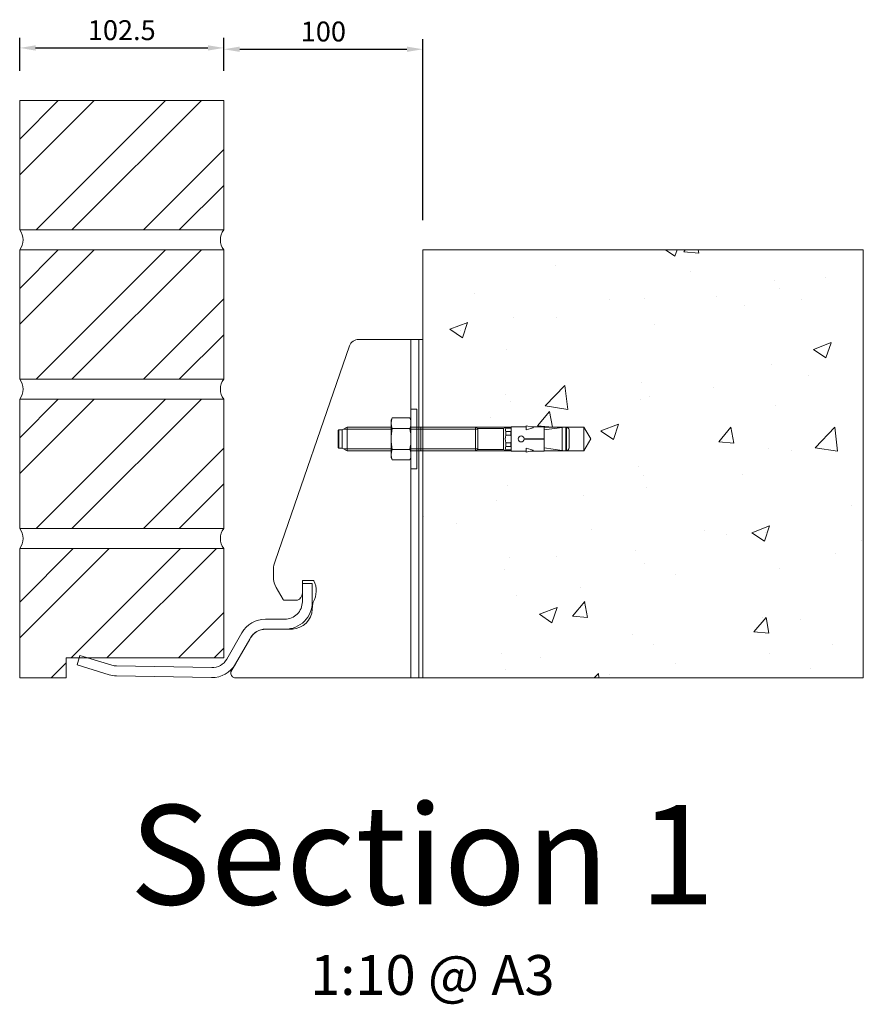
# Model space of a CAD drawing. Units: millimetres. Extents: x 38226 to 38650, y 34971 to 35466.
import ezdxf

# ---------------------------------------------------------------- set-up
doc = ezdxf.new("R2010")
doc.units = ezdxf.units.MM
for name, color, linetype, lineweight in [('1-10 Conc', 8, 'Continuous', 15), ('1-10 Dim', 7, 'Continuous', 15), ('1-10 Masonry Support', 3, 'Continuous', 20), ('1-10 Wall', 8, 'Continuous', 15), ('Fixing', 4, 'Continuous', 9), ('Masonry Support', 3, 'Continuous', 20), ('Text Section', 8, 'Continuous', 9)]:
    doc.layers.add(name, color=color, linetype=linetype, lineweight=lineweight)
doc.styles.get("Standard").update_dxf_attribs({"font": 'calibri.ttf'})
doc.dimstyles.new('1-5', dxfattribs={"dimscale": 0.1, "dimtxt": 100, "dimasz": 80, "dimexe": 50, "dimexo": 150, "dimgap": 25, "dimtad": 1, "dimdec": 1, "dimdsep": 46, "dimtxsty": 'Standard', "dimcen": 2.5, "dimdle": 50, "dimadec": 0, "dimazin": 0, "dimtfac": 1, "dimtdec": 1, "dimtmove": 0, "dimatfit": 3, "dimfxl": 1, "dimarcsym": 0})

# ---------------------------------------------------------------- blocks, each defined once
blk = doc.blocks.new('B13094393710042012_0000000')
at = {"color": 1, "linetype": 'Continuous'}
for p, q in [((-108.46, 0), (-105, 6)), ((-105, 6), (-105, -6)), ((-105, 6), (-85, 6)), ((-68.5, 6), (-68.2, 6)), ((-65.83, 6), (-50.6, 6)), ((-105, -6), (-108.46, 0)), ((-105, -6), (-85, -6)), ((-68.5, -6), (-68.2, -6)), ((-65.83, -6), (-50.6, -6))]:
    blk.add_line(p, q, dxfattribs=at)
blk = doc.blocks.new('B13094393710042012_0000002')
at = {"color": 7, "linetype": 'Continuous'}
for p, q in [((-50.601564, 6), (-50.601564, -6)), ((13.973436, -6), (13.973436, 6)), ((16.398436, 4.6), (16.398436, -4.6)), ((18.1, -4.6), (18.1, 4.6))]:
    blk.add_line(p, q, dxfattribs=at)
blk = doc.blocks.new('B13094393710042012_0000004')
at = {"color": 7, "linetype": 'Continuous'}
for p, q in [((-96.15, 5.95), (-96.15, -5.95)), ((-95.85, -5.95), (-95.85, 5.95)), ((-93.98, -5.8), (-93.98, 5.8)), ((-65.69, 5.48), (-68.34, 5.48)), ((-64.66, 5.32), (-64.66, -5.33)), ((-51.77, -5.33), (-51.77, 5.32)), ((-82.64, 0.1), (-82.64, -0.1)), ((-82.5, 0.1), (-82.5, -0.1)), ((-68.34, 3.77), (-65.69, 3.77)), ((-65.76, 1.89), (-68.27, 1.89)), ((-65.69, -3.77), (-68.34, -3.77)), ((-68.27, -1.89), (-65.76, -1.89)), ((-96.15, -5.95), (-95.85, -5.95)), ((-68.34, -5.48), (-65.69, -5.48))]:
    blk.add_line(p, q, dxfattribs=at)
for centre, radius, start, end in [((-95.85, -6.06), 12.01, 81.0591, 89.9986), ((-66.17, 4.62), 2.33, 158.5278, 201.4722), ((-69.2, 5.99), 1, 329.1349, 0.6697), ((-64.87, 5.97), 0.959, 178.3254, 211.2078), ((-67.79, 4.62), 2.27, 337.9173, 22.0827), ((-60.74, 0), 7.76, 165.9098, 194.0902), ((-72.56, 2.67), 4.36, 349.724, 14.6527), ((-61.48, 2.67), 4.36, 165.3473, 190.276), ((-72.39, 0), 6.89, 344.08, 15.92), ((-66.17, -4.62), 2.33, 158.5278, 201.4722), ((-72.56, -2.67), 4.36, 345.3473, 10.276), ((-61.48, -2.67), 4.36, 169.724, 194.6527), ((-67.79, -4.62), 2.27, 337.9173, 22.0827), ((-69.2, -5.99), 1, 359.3303, 30.8651), ((-64.87, -5.97), 0.959, 148.7922, 181.6746)]:
    blk.add_arc(centre, radius, start, end, dxfattribs=at)
blk = doc.blocks.new('B13094393710042012_0000006')
at = {"color": 7, "linetype": 'Continuous'}
for p, q in [((-79.42, 5.84), (-76, 6.6)), ((-76, 4.6), (-79.42, 5.66)), ((-76, 6.6), (-76, 4.6)), ((-76, -4.6), (-79.42, -5.66)), ((-76, -6.6), (-76, -4.6)), ((-79.42, -5.84), (-76, -6.6))]:
    blk.add_line(p, q, dxfattribs=at)
for centre in [(-79.39, 5.75), (-79.39, -5.75)]:
    blk.add_arc(centre, 0.1, 108.4349, 251.5651, dxfattribs=at)
blk = doc.blocks.new('B13094393710042012_0000005')
at = {"color": 7, "linetype": 'Continuous'}
for p, q in [((-85, 0.1), (-85, 6.1)), ((-85, 6.1), (-78.27, 6.1)), ((-76, 6.1), (-68.5, 6.1)), ((-68.5, 6.1), (-68.5, -6.1)), ((-75, 0.1), (-85, 0.1)), ((-85, -6.1), (-85, -0.1)), ((-85, -0.1), (-75, -0.1)), ((-78.27, -6.1), (-85, -6.1)), ((-68.5, -6.1), (-76, -6.1))]:
    blk.add_line(p, q, dxfattribs=at)
blk.add_arc((-73.5, 0), 1.5, 183.8226, 176.1774, dxfattribs=at)
blk.add_blockref('B13094393710042012_0000006', (0, 0))
blk = doc.blocks.new('B13094393710042012_0000008')
at = {"color": 7, "linetype": 'Continuous'}
for p, q in [((3.11, 10.55), (2.5, 9.5)), ((11.89, 10.55), (3.11, 10.55)), ((11.89, 10.55), (12.5, 9.5)), ((2.5, 9.5), (2.5, -9.5)), ((11.89, 5.28), (3.11, 5.28)), ((12.5, 9.5), (12.5, -9.5)), ((2.5, -9.5), (3.11, -10.55)), ((11.89, -5.28), (3.11, -5.28)), ((12.5, -9.5), (11.89, -10.55)), ((3.11, -10.55), (11.89, -10.55))]:
    blk.add_line(p, q, dxfattribs=at)
for centre, radius, start, end in [((8.54, 7.91), 6.04, 154.1113, 205.8887), ((6.46, 7.91), 6.04, 334.1113, 25.8887), ((25.75, 0), 23.25, 166.8883, 193.1117), ((-10.75, 0), 23.25, 346.8883, 13.1117), ((8.54, -7.91), 6.04, 154.1113, 205.8887), ((6.46, -7.91), 6.04, 334.1113, 25.8887)]:
    blk.add_arc(centre, radius, start, end, dxfattribs=at)
blk = doc.blocks.new('B13094393710042012_0000009')
at = {"color": 2, "linetype": 'Continuous'}
blk.add_line((-20, 6), (-20, -6), dxfattribs=at)
blk = doc.blocks.new('*D360')
at = {"layer": '1-10 Dim', "color": 0, "lineweight": -2, "transparency": 16777216}
for p, q in [((38225.91, 35440.01), (38225.91, 35456.47)), ((38328.41, 35440.01), (38328.41, 35456.47)), ((38233.91, 35451.47), (38320.41, 35451.47))]:
    blk.add_line(p, q, dxfattribs=at)
at = {"layer": '1-10 Dim', "color": 0, "transparency": 16777216}
for points in [[(38233.91, 35452.8), (38233.91, 35450.13), (38225.91, 35451.47)], [(38320.41, 35452.8), (38320.41, 35450.13), (38328.41, 35451.47)]]:
    blk.add_solid(points, dxfattribs=at)
at = {"layer": 'Defpoints', "color": 0, "transparency": 16777216}
for p in [(38328.41, 35451.47), (38225.91, 35425.01), (38328.41, 35425.01)]:
    blk.add_point(p, dxfattribs=at)
at = {"layer": '1-10 Dim', "color": 0, "transparency": 16777216, "insert": (38277.16, 35459.09), "char_height": 10, "attachment_point": 5}
blk.add_mtext('102.5', dxfattribs=at)
blk = doc.blocks.new('*D361')
at = {"layer": '1-10 Dim', "color": 0, "lineweight": -2, "transparency": 16777216}
for p, q in [((38328.41, 35440.01), (38328.41, 35455.8)), ((38428.41, 35365.01), (38428.41, 35455.8)), ((38336.41, 35450.8), (38420.41, 35450.8))]:
    blk.add_line(p, q, dxfattribs=at)
at = {"layer": '1-10 Dim', "color": 0, "transparency": 16777216}
for points in [[(38336.41, 35452.13), (38336.41, 35449.47), (38328.41, 35450.8)], [(38420.41, 35452.13), (38420.41, 35449.47), (38428.41, 35450.8)]]:
    blk.add_solid(points, dxfattribs=at)
at = {"layer": 'Defpoints', "color": 0, "transparency": 16777216}
for p in [(38428.41, 35450.8), (38328.41, 35425.01), (38428.41, 35350.01)]:
    blk.add_point(p, dxfattribs=at)
at = {"layer": '1-10 Dim', "color": 0, "transparency": 16777216, "insert": (38378.41, 35458.42), "char_height": 10, "attachment_point": 5}
blk.add_mtext('100', dxfattribs=at)

msp = doc.modelspace()

# ---------------------------------------------------------------- hatches: boundary and pattern name
at = {"layer": '1-10 Conc'}
h = msp.add_hatch(dxfattribs=at)
h.set_pattern_fill('AR-CONC', color=256, scale=0.5, style=0)
h.paths.add_polyline_path([(38428.41, 35135.01), (38649.57, 35135.01), (38649.57, 35350.01), (38428.41, 35350.01)])
at = {"layer": '1-10 Wall'}
h = msp.add_hatch(dxfattribs=at)
h.set_pattern_fill('ANSI32', color=256, scale=4)
h.set_pattern_definition([(45, (651.283, 95572.102), (-26.940768, 26.940768), []), (45, (669.244, 95572.102), (-26.940768, 26.940768), [])])
h.paths.add_polyline_path([(38225.91, 35425.01), (38225.91, 35360.01), (38328.41, 35360.01), (38328.41, 35425.01)])
h = msp.add_hatch(dxfattribs=at)
h.set_pattern_fill('ANSI32', color=256, scale=4)
h.set_pattern_definition([(45, (651.283, 95497.102), (-26.940768, 26.940768), []), (45, (669.244, 95497.102), (-26.940768, 26.940768), [])])
h.paths.add_polyline_path([(38225.91, 35350.01), (38225.91, 35285.01), (38328.41, 35285.01), (38328.41, 35350.01)])
h = msp.add_hatch(dxfattribs=at)
h.set_pattern_fill('ANSI32', color=256, scale=4)
h.set_pattern_definition([(45, (651.283, 95422.102), (-26.940768, 26.940768), []), (45, (669.244, 95422.102), (-26.940768, 26.940768), [])])
h.paths.add_polyline_path([(38225.91, 35275.01), (38225.91, 35210.01), (38328.41, 35210.01), (38328.41, 35275.01)])
h = msp.add_hatch(dxfattribs=at)
h.set_pattern_fill('ANSI32', color=256, scale=4)
h.set_pattern_definition([(45, (65720.15, 39875.434), (-26.94077, 26.94077), []), (45, (65738.11, 39875.434), (-26.94077, 26.94077), [])])
h.paths.add_polyline_path([(38328.41, 35200.01), (38225.91, 35200.01), (38225.91, 35135.01), (38249.32, 35135.01), (38249.32, 35145.01), (38328.41, 35145.01)])

# ---------------------------------------------------------------- linework, layer by layer
at = {"layer": '1-10 Masonry Support'}
msp.add_line((38422.41, 35305.02), (38422.41, 35135.01), dxfattribs=at)
msp.add_line((38422.41, 35305.02), (38422.41, 35135.01), dxfattribs=at)
at = {"layer": '1-10 Wall'}
for points in [[(38225.91, 35425.01), (38328.41, 35425.01), (38328.41, 35360.01), (38225.91, 35360.01)], [(38225.91, 35350.01), (38328.41, 35350.01), (38328.41, 35285.01), (38225.91, 35285.01)], [(38428.41, 35350.01), (38649.57, 35350.01), (38649.57, 35135.01), (38428.41, 35135.01)], [(38225.91, 35275.01), (38328.41, 35275.01), (38328.41, 35210.01), (38225.91, 35210.01)], [(38328.41, 35200.01), (38225.91, 35200.01), (38225.91, 35135.01), (38249.32, 35135.01), (38249.32, 35145.01), (38328.41, 35145.01)]]:
    msp.add_lwpolyline(points, close=True, dxfattribs=at)
for centre, start, end in [((38219.57, 35355.01), 321.7455, 38.2545), ((38334.75, 35355.01), 141.7455, 218.2545), ((38219.57, 35280.01), 321.7455, 38.2545), ((38334.75, 35280.01), 141.7455, 218.2545), ((38219.57, 35205.01), 321.7455, 38.2545), ((38334.75, 35205.01), 141.7455, 218.2545)]:
    msp.add_arc(centre, 8.08, start, end, dxfattribs=at)
at = {"layer": 'Fixing', "color": 7, "linetype": 'Continuous'}
for p, q in [((38390.32, 35261.01), (38387.89, 35259.61)), ((38412.41, 35261.01), (38390.32, 35261.01)), ((38391.79, 35261.01), (38390.32, 35261.01)), ((38454.89, 35261.01), (38422.41, 35261.01)), ((38456.06, 35260.34), (38454.89, 35261.01)), ((38470.12, 35261.01), (38468.95, 35260.34)), ((38472.49, 35261.01), (38470.12, 35261.01)), ((38472.79, 35260.71), (38472.49, 35261.01)), ((38498.27, 35260.82), (38489.29, 35259.55)), ((38500.44, 35260.96), (38500.14, 35260.96)), ((38386.19, 35259.61), (38385.89, 35259.31)), ((38385.89, 35259.31), (38385.89, 35250.71)), ((38387.89, 35259.61), (38386.19, 35259.61)), ((38468.95, 35260.34), (38456.06, 35260.34)), ((38501.89, 35250.51), (38501.89, 35259.51)), ((38385.89, 35250.71), (38386.19, 35250.41)), ((38386.19, 35250.41), (38387.89, 35250.41)), ((38387.89, 35250.41), (38390.32, 35249.01)), ((38390.32, 35249.01), (38391.79, 35249.01)), ((38390.32, 35249.01), (38412.41, 35249.01)), ((38422.41, 35249.01), (38454.89, 35249.01)), ((38454.89, 35249.01), (38456.06, 35249.69)), ((38456.06, 35249.69), (38468.95, 35249.69)), ((38468.95, 35249.69), (38470.12, 35249.01)), ((38470.12, 35249.01), (38472.49, 35249.01)), ((38472.49, 35249.01), (38472.79, 35249.31)), ((38489.29, 35250.47), (38498.27, 35249.21)), ((38500.14, 35249.06), (38500.44, 35249.06))]:
    msp.add_line(p, q, dxfattribs=at)
at = {"layer": 'Fixing', "color": 1, "linetype": 'Continuous'}
for p, q in [((38388.45, 35259.94), (38391.79, 35259.94)), ((38390.32, 35259.94), (38412.41, 35259.94)), ((38422.41, 35259.94), (38456.06, 35259.94)), ((38391.79, 35250.09), (38388.45, 35250.09)), ((38412.41, 35250.09), (38390.32, 35250.09)), ((38456.06, 35250.09), (38422.41, 35250.09))]:
    msp.add_line(p, q, dxfattribs=at)
at = {"layer": 'Fixing'}
for points in [[(38426.41, 35305.01), (38428.41, 35305.01), (38428.41, 35135.01), (38426.41, 35135.01)], [(38422.41, 35270.01), (38425.41, 35270.01), (38425.41, 35240.01), (38422.41, 35240.01)]]:
    msp.add_lwpolyline(points, close=True, dxfattribs=at)
at = {"layer": 'Fixing', "color": 7, "linetype": 'Continuous'}
for centre, radius, start, end in [((38500.14, 35248.95), 12.01, 90.0014, 98.9409), ((38500.03, 35259.1), 1.91, 12.4964, 77.5074), ((38500.14, 35261.08), 12.01, 261.0591, 269.9986), ((38500.03, 35250.93), 1.91, 282.4926, 347.5036)]:
    msp.add_arc(centre, radius, start, end, dxfattribs=at)
at = {"layer": 'Masonry Support', "lineweight": 18}
for points in [[(38426.41, 35135.01), (38333.71, 35135.01, -0.39261), (38331.97, 35138.01), (38341.47, 35154.46), (38341.88, 35155.17, -0.267942), (38349.33, 35159.47), (38362.85, 35159.46, 0.385855), (38372.85, 35169.46), (38373.15, 35172.5, -0.067869), (38373.16, 35172.56), (38373.29, 35173.02, -0.06216), (38373.31, 35173.07, 0.247631), (38373.67, 35183.8, 0.311529), (38373.44, 35183.96), (38368.1, 35183.96, 0.414213), (38367.85, 35183.71), (38367.85, 35177.58, -0.306541), (38365.38, 35173.96), (38358.86, 35173.96, -0.267091), (38358.17, 35174.36), (38354.71, 35180.31), (38353.96, 35181.9, -0.088053), (38353.35, 35185.34), (38353.35, 35189.56, -0.104273), (38354.2, 35193.6), (38391.51, 35301.83), (38391.51, 35301.83, -0.308838), (38396.16, 35305.01), (38426.41, 35305.01), (38426.41, 35135.01)], [(38274.51, 35135.96, -0.069927), (38270.78, 35136.55), (38254.72, 35141.46), (38256.18, 35146.24), (38272.24, 35141.33, 0.069927), (38274.6, 35140.96), (38322.32, 35140.13, 0.272624), (38329.92, 35144.42), (38337.54, 35157.63, -0.267942), (38349.32, 35164.43), (38359.05, 35164.43, 0.414214), (38367.85, 35173.23), (38367.85, 35182.43), (38372.85, 35182.43), (38372.85, 35173.04, -0.414214), (38359.25, 35159.44), (38349.44, 35159.44, 0.267942), (38341.82, 35155.04), (38334.25, 35141.92, -0.272624), (38322.23, 35135.13), (38274.51, 35135.96)]]:
    msp.add_lwpolyline(points, format="xyb", dxfattribs=at)

# ---------------------------------------------------------------- block references
at = {"layer": 'Fixing', "rotation": 180}
for name, p in [('B13094393710042012_0000008', (38424.91, 35255.01)), ('B13094393710042012_0000002', (38404.29, 35255.01)), ('B13094393710042012_0000009', (38407.29, 35255.01)), ('B13094393710042012_0000000', (38404.29, 35255.01)), ('B13094393710042012_0000004', (38404.29, 35255.01)), ('B13094393710042012_0000005', (38404.29, 35255.01))]:
    msp.add_blockref(name, p, dxfattribs=at)

# ---------------------------------------------------------------- texts
at = {"layer": 'Text Section', "attachment_point": 1}
for s, insert, char_height, width in [('Section 1', (38281.16, 35071.12), 50, 435.8667), ('1:10 @ A3', (38371.75, 34995.7), 20, 273.1134)]:
    msp.add_mtext(s, dxfattribs=dict(at, insert=insert, char_height=char_height, width=width))

# ---------------------------------------------------------------- dimensions: what is measured, and where the dimension line sits
at = {"layer": '1-10 Dim'}
for base, p1, p2, picture, middle in [((38328.41, 35451.47), (38225.91, 35425.01), (38328.41, 35425.01), '*D360', (38277.16, 35459.09)), ((38428.41, 35450.8), (38328.41, 35425.01), (38428.41, 35350.01), '*D361', (38378.41, 35458.42))]:
    dim = msp.add_linear_dim(base=base, p1=p1, p2=p2, dimstyle='1-5', dxfattribs=at)
    dim.commit()
    dim.dimension.update_dxf_attribs({"geometry": picture, "text_midpoint": middle})

doc.saveas('drawing.dxf')
